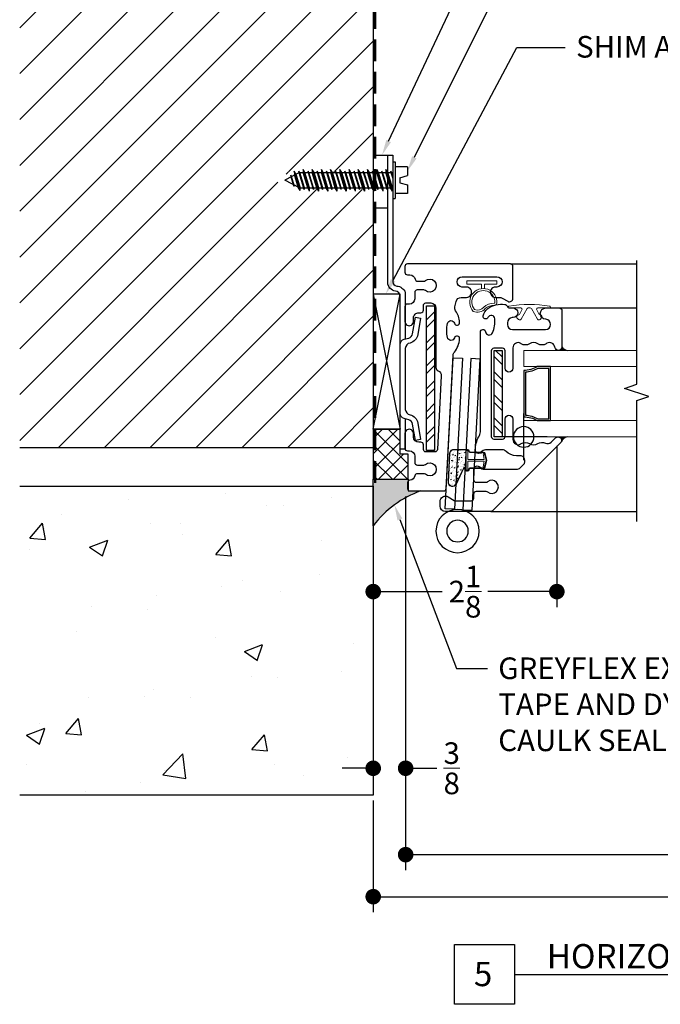
# Model space of a CAD drawing. Units: inches. Extents: x 0 to 4872, y 0 to 3579.
# Drawn here: x 4750 to 4757, y 3477 to 3488 of the extents above; entities that cross this region are included whole.
import ezdxf
from ezdxf import colors
from ezdxf.entities.mleader import LeaderData, LeaderLine
from ezdxf.math import Vec2, Vec3

# ---------------------------------------------------------------- set-up
doc = ezdxf.new("R2010")
doc.units = ezdxf.units.IN
doc.header["$MEASUREMENT"] = 0
doc.linetypes.add('DASHED2', pattern=[0.375, 0.25, -0.125])
for name, color, linetype in [('Alignment', 1, 'Continuous'), ('FC-CONNECTOR', 8, 'Continuous'), ('Frame', 1, 'Continuous'), ('Hardware', 51, 'Continuous'), ('HATCH-3', 8, 'Continuous'), ('Panning', 7, 'Continuous'), ('Sash', 3, 'Continuous'), ('Screw', 8, 'Continuous'), ('Sealant', 5, 'Continuous'), ('Shim', 41, 'Continuous'), ('Spacer', 9, 'Continuous'), ('Text', 4, 'Continuous')]:
    doc.layers.add(name, color=color, linetype=linetype)
for name, color, linetype, lineweight in [('BITUTHANE', 181, 'DASHED2', 50), ('DIMS', 6, 'Continuous', 15), ('Gasket-Weatherstripping', 5, 'Continuous', 9), ('Glass', 141, 'Continuous', 13), ('Masonry', 22, 'Continuous', 25)]:
    doc.layers.add(name, color=color, linetype=linetype, lineweight=lineweight)
doc.layers.add('INSERTION POINTS', color=9, linetype='Continuous', plot=False)
doc.styles.add('Arial', font='arial.ttf')
doc.dimstyles.get("Standard").update_dxf_attribs({"dimtxt": 0.25, "dimasz": 0.18, "dimexe": 0.18, "dimexo": 0.0625, "dimgap": 0.09, "dimtad": 0, "dimtih": 1, "dimtoh": 1, "dimdec": 4, "dimzin": 0, "dimdsep": 46, "dimlunit": 5, "dimtxsty": 'Arial', "dimblk": 'ARCHTICK', "dimcen": 0.09, "dimadec": 0, "dimazin": 0, "dimtfac": 1, "dimtdec": 4, "dimtofl": 0, "dimtmove": 0, "dimatfit": 3, "dimfxl": 1, "dimtolj": 1, "dimtzin": 0, "dimarcsym": 0})

# ---------------------------------------------------------------- blocks, each defined once
blk = doc.blocks.new('SECTION CALLOUT')
at = {"layer": 'Text'}
blk.add_line((1.383, 0.692), (7.689, 0.692), dxfattribs=at)
blk.add_lwpolyline([(0, 1.383), (1.383, 1.383), (1.383, 0), (0, 0)], close=True, dxfattribs=at)
at = {"layer": 'Text', "style": 'Arial'}
for tag, p in [('VIEWNAME', (2.133, 0.831)), ('#', (0.447, 0.42))]:
    blk.add_attdef(tag, p, '', height=0.562, dxfattribs=at)
blk = doc.blocks.new('_Dot')
at = {"color": 0, "linetype": 'ByBlock', "lineweight": -2}
blk.add_line((-0.5, 0), (-1, 0), dxfattribs=at)
at = {"color": 0, "linetype": 'ByBlock', "const_width": 0.5}
blk.add_lwpolyline([(-0.25, 0, 1), (0.25, 0, 1)], format="xyb", close=True, dxfattribs=at)
blk = doc.blocks.new('*D137')
at = {"layer": 'Defpoints', "color": 0, "transparency": 16777216}
for p in [(4754.202, 3482.498), (4753.827, 3481.815), (4753.827, 3479.291)]:
    blk.add_point(p, dxfattribs=at)
at = {"layer": 'DIMS', "color": 0, "lineweight": -2, "transparency": 16777216}
for p, q in [((4754.202, 3482.435), (4754.202, 3479.111)), ((4753.827, 3481.752), (4753.827, 3479.111)), ((4753.647, 3479.291), (4753.467, 3479.291)), ((4754.382, 3479.291), (4754.562, 3479.291))]:
    blk.add_line(p, q, dxfattribs=at)
at = {"layer": 'DIMS', "color": 0, "lineweight": -2, "transparency": 16777216, "xscale": 0.18, "yscale": 0.18, "zscale": 0.18}
blk.add_blockref('_Dot', (4753.827, 3479.291), dxfattribs=at)
at = {"layer": 'DIMS', "color": 0, "lineweight": -2, "transparency": 16777216, "xscale": 0.18, "yscale": 0.18, "zscale": 0.18, "rotation": 180}
blk.add_blockref('_Dot', (4754.202, 3479.291), dxfattribs=at)
at = {"layer": 'DIMS', "color": 0, "transparency": 16777216, "insert": (4754.735, 3479.291), "char_height": 0.25, "attachment_point": 5, "style": 'Arial'}
blk.add_mtext('\\A1;{\\H1x;\\S3/8;}', dxfattribs=at)
blk = doc.blocks.new('*D141')
at = {"layer": 'Defpoints', "color": 0, "transparency": 16777216}
for p in [(4754.202, 3482.498), (4766.051, 3482.498), (4766.051, 3478.292)]:
    blk.add_point(p, dxfattribs=at)
at = {"layer": 'DIMS', "color": 0, "lineweight": -2, "transparency": 16777216}
for p, q in [((4754.202, 3482.435), (4754.202, 3478.112)), ((4766.051, 3482.435), (4766.051, 3478.112)), ((4754.382, 3478.292), (4758.845, 3478.292)), ((4765.871, 3478.292), (4761.408, 3478.292))]:
    blk.add_line(p, q, dxfattribs=at)
at = {"layer": 'DIMS', "color": 0, "lineweight": -2, "transparency": 16777216, "xscale": 0.18, "yscale": 0.18, "zscale": 0.18, "rotation": 180}
blk.add_blockref('_Dot', (4754.202, 3478.292), dxfattribs=at)
at = {"layer": 'DIMS', "color": 0, "lineweight": -2, "transparency": 16777216, "xscale": 0.18, "yscale": 0.18, "zscale": 0.18}
blk.add_blockref('_Dot', (4766.051, 3478.292), dxfattribs=at)
at = {"layer": 'DIMS', "color": 0, "transparency": 16777216, "insert": (4760.126, 3478.292), "char_height": 0.25, "attachment_point": 5, "style": 'Arial'}
blk.add_mtext('\\A1;WINDOW SIZE', dxfattribs=at)
blk = doc.blocks.new('*D142')
at = {"layer": 'Defpoints', "color": 0, "transparency": 16777216}
for p in [(4753.827, 3478.981), (4766.426, 3478.981), (4766.426, 3477.806)]:
    blk.add_point(p, dxfattribs=at)
at = {"layer": 'DIMS', "color": 0, "lineweight": -2, "transparency": 16777216}
for p, q in [((4753.827, 3478.918), (4753.827, 3477.626)), ((4766.426, 3478.918), (4766.426, 3477.626)), ((4754.007, 3477.806), (4757.885, 3477.806)), ((4766.246, 3477.806), (4762.368, 3477.806))]:
    blk.add_line(p, q, dxfattribs=at)
at = {"layer": 'DIMS', "color": 0, "lineweight": -2, "transparency": 16777216, "xscale": 0.18, "yscale": 0.18, "zscale": 0.18, "rotation": 180}
blk.add_blockref('_Dot', (4753.827, 3477.806), dxfattribs=at)
at = {"layer": 'DIMS', "color": 0, "lineweight": -2, "transparency": 16777216, "xscale": 0.18, "yscale": 0.18, "zscale": 0.18}
blk.add_blockref('_Dot', (4766.426, 3477.806), dxfattribs=at)
at = {"layer": 'DIMS', "color": 0, "transparency": 16777216, "insert": (4760.126, 3477.806), "char_height": 0.25, "attachment_point": 5, "style": 'Arial'}
blk.add_mtext('\\A1;MASONRY OPENING SIZE', dxfattribs=at)
blk = doc.blocks.new('1-14-TAPCON-ANCHOR-HEX')
at = {"layer": 'Screw', "linetype": 'Continuous'}
for p, q in [((-0.155, 1.419), (-0.054, 1.419)), ((-0.155, 1.419), (-0.155, 1.278)), ((-0.03, 1.33), (-0.054, 1.419)), ((0.03, 1.33), (0.054, 1.419)), ((0.054, 1.419), (0.155, 1.419)), ((0.155, 1.419), (0.155, 1.278)), ((-0.212, 1.278), (0.212, 1.278)), ((-0.212, 1.25), (-0.212, 1.278)), ((-0.03, 1.33), (0.03, 1.33)), ((0.212, 1.25), (0.212, 1.278)), ((-0.212, 1.25), (0.212, 1.25)), ((0.125, 1.246), (-0.125, 1.17)), ((-0.088, 1.192), (-0.125, 1.17)), ((-0.125, 1.17), (-0.088, 1.171)), ((0.125, 1.14), (-0.125, 1.064)), ((-0.036, 1.25), (-0.105, 1.229)), ((-0.088, 1.238), (-0.105, 1.229)), ((-0.105, 1.229), (-0.088, 1.229)), ((0.105, 1.187), (-0.105, 1.122)), ((-0.088, 0.688), (-0.088, 1.25)), ((-0.051, 1.25), (-0.088, 1.238)), ((-0.088, 1.229), (-0.02, 1.25)), ((0.088, 1.245), (-0.088, 1.192)), ((0.088, 1.225), (-0.088, 1.171)), ((0.088, 1.187), (-0.088, 1.132)), ((-0.088, 1.122), (0.088, 1.177)), ((0.088, 1.139), (-0.088, 1.085)), ((0.088, 0.688), (0.088, 1.25)), ((0.125, 1.246), (0.088, 1.225)), ((0.125, 1.246), (0.088, 1.245)), ((0.105, 1.187), (0.088, 1.177)), ((0.105, 1.187), (0.088, 1.187)), ((0.125, 1.14), (0.088, 1.118)), ((0.125, 1.14), (0.088, 1.139)), ((-0.088, 1.085), (-0.125, 1.064)), ((-0.125, 1.064), (-0.088, 1.064)), ((0.125, 1.033), (-0.125, 0.957)), ((-0.088, 1.132), (-0.105, 1.122)), ((-0.105, 1.122), (-0.088, 1.122)), ((0.105, 1.08), (-0.105, 1.016)), ((-0.088, 1.025), (-0.105, 1.016)), ((0.088, 1.118), (-0.088, 1.065)), ((0.088, 1.08), (-0.088, 1.025)), ((-0.088, 1.016), (0.088, 1.07)), ((0.088, 1.032), (-0.088, 0.979)), ((0.105, 1.08), (0.088, 1.07)), ((0.105, 1.08), (0.088, 1.08)), ((0.125, 1.033), (0.088, 1.012)), ((0.125, 1.033), (0.088, 1.032)), ((-0.088, 0.979), (-0.125, 0.957)), ((-0.125, 0.957), (-0.088, 0.958)), ((0.125, 0.927), (-0.125, 0.851)), ((-0.105, 1.016), (-0.088, 1.016)), ((0.105, 0.974), (-0.105, 0.909)), ((-0.088, 0.919), (-0.105, 0.909)), ((0.088, 1.012), (-0.088, 0.958)), ((0.088, 0.974), (-0.088, 0.919)), ((-0.088, 0.909), (0.088, 0.964)), ((0.088, 0.926), (-0.088, 0.872)), ((0.105, 0.974), (0.088, 0.964)), ((0.105, 0.974), (0.088, 0.974)), ((0.125, 0.927), (0.088, 0.905)), ((0.125, 0.927), (0.088, 0.926)), ((-0.088, 0.872), (-0.125, 0.851)), ((-0.125, 0.851), (-0.088, 0.851)), ((0.125, 0.82), (-0.125, 0.744)), ((-0.105, 0.909), (-0.088, 0.909)), ((0.105, 0.867), (-0.105, 0.803)), ((-0.088, 0.812), (-0.105, 0.803)), ((-0.105, 0.803), (-0.088, 0.803)), ((0.088, 0.905), (-0.088, 0.851)), ((0.088, 0.867), (-0.088, 0.812)), ((-0.088, 0.803), (0.088, 0.857)), ((0.088, 0.819), (-0.088, 0.766)), ((0.088, 0.798), (-0.088, 0.745)), ((0.105, 0.867), (0.088, 0.857)), ((0.105, 0.867), (0.088, 0.867)), ((0.125, 0.82), (0.088, 0.798)), ((0.125, 0.82), (0.088, 0.819)), ((-0.088, 0.766), (-0.125, 0.744)), ((-0.125, 0.744), (-0.088, 0.745)), ((0.125, 0.714), (-0.125, 0.638)), ((0.105, 0.761), (-0.105, 0.696)), ((-0.088, 0.706), (-0.105, 0.696)), ((-0.105, 0.696), (-0.088, 0.696)), ((0.088, 0.76), (-0.088, 0.706)), ((-0.088, 0.696), (0.088, 0.751)), ((0.088, 0.713), (-0.088, 0.659)), ((0.088, 0.692), (-0.088, 0.638)), ((-0.088, 0.172), (-0.088, 0.688)), ((0.105, 0.761), (0.088, 0.751)), ((0.105, 0.761), (0.088, 0.76)), ((0.125, 0.714), (0.088, 0.692)), ((0.125, 0.714), (0.088, 0.713)), ((0.088, 0.172), (0.088, 0.688)), ((-0.088, 0.659), (-0.125, 0.638)), ((-0.125, 0.638), (-0.088, 0.638)), ((0.125, 0.607), (-0.125, 0.531)), ((0.105, 0.654), (-0.105, 0.589)), ((-0.088, 0.599), (-0.105, 0.589)), ((-0.105, 0.589), (-0.088, 0.59)), ((0.088, 0.654), (-0.088, 0.599)), ((-0.088, 0.59), (0.088, 0.644)), ((0.088, 0.606), (-0.088, 0.553)), ((0.088, 0.585), (-0.088, 0.532)), ((0.105, 0.654), (0.088, 0.644)), ((0.105, 0.654), (0.088, 0.654)), ((0.125, 0.607), (0.088, 0.585)), ((0.125, 0.607), (0.088, 0.606)), ((-0.088, 0.553), (-0.125, 0.531)), ((-0.125, 0.531), (-0.088, 0.532)), ((0.125, 0.501), (-0.125, 0.425)), ((0.105, 0.548), (-0.105, 0.483)), ((-0.088, 0.493), (-0.105, 0.483)), ((-0.105, 0.483), (-0.088, 0.483)), ((0.088, 0.547), (-0.088, 0.493)), ((-0.088, 0.483), (0.088, 0.538)), ((0.088, 0.5), (-0.088, 0.446)), ((0.088, 0.479), (-0.088, 0.425)), ((0.105, 0.548), (0.088, 0.538)), ((0.105, 0.548), (0.088, 0.547)), ((0.125, 0.501), (0.088, 0.479)), ((0.125, 0.501), (0.088, 0.5)), ((-0.088, 0.446), (-0.125, 0.425)), ((-0.125, 0.425), (-0.088, 0.425)), ((0.125, 0.394), (-0.125, 0.318)), ((0.105, 0.441), (-0.105, 0.376)), ((-0.088, 0.386), (-0.105, 0.376)), ((-0.105, 0.376), (-0.088, 0.377)), ((0.088, 0.441), (-0.088, 0.386)), ((-0.088, 0.377), (0.088, 0.431)), ((0.088, 0.393), (-0.088, 0.34)), ((0.088, 0.372), (-0.088, 0.319)), ((0.105, 0.441), (0.088, 0.431)), ((0.105, 0.441), (0.088, 0.441)), ((0.125, 0.394), (0.088, 0.372)), ((0.125, 0.394), (0.088, 0.393)), ((-0.088, 0.34), (-0.125, 0.318)), ((-0.125, 0.318), (-0.088, 0.319)), ((0.125, 0.288), (-0.125, 0.212)), ((-0.088, 0.233), (-0.125, 0.212)), ((0.105, 0.335), (-0.105, 0.27)), ((-0.088, 0.28), (-0.105, 0.27)), ((-0.105, 0.27), (-0.088, 0.27)), ((0.105, 0.228), (-0.105, 0.163)), ((0.088, 0.334), (-0.088, 0.28)), ((-0.088, 0.27), (0.088, 0.325)), ((0.088, 0.287), (-0.088, 0.233)), ((0.088, 0.266), (-0.088, 0.212)), ((0.088, 0.228), (-0.088, 0.173)), ((0.105, 0.335), (0.088, 0.325)), ((0.105, 0.335), (0.088, 0.334)), ((0.125, 0.288), (0.088, 0.266)), ((0.125, 0.288), (0.088, 0.287)), ((0.105, 0.228), (0.088, 0.218)), ((0.105, 0.228), (0.088, 0.228)), ((-0.125, 0.212), (-0.088, 0.212)), ((0.117, 0.179), (-0.105, 0.111)), ((-0.088, 0.173), (-0.105, 0.163)), ((-0.105, 0.163), (-0.088, 0.164)), ((-0.068, 0.133), (-0.105, 0.111)), ((-0.088, 0.164), (0.088, 0.218)), ((-0.088, 0.172), (0, 0)), ((0.08, 0.178), (-0.068, 0.133)), ((0.08, 0.157), (-0.068, 0.112)), ((0.088, 0.172), (0, 0)), ((0.117, 0.179), (0.08, 0.157)), ((0.117, 0.179), (0.08, 0.178)), ((-0.105, 0.111), (-0.068, 0.112)), ((-0.041, 0.079), (-0.058, 0.069)), ((-0.058, 0.069), (-0.041, 0.07)), ((0.073, 0.11), (-0.057, 0.069)), ((0.056, 0.109), (-0.041, 0.079)), ((-0.041, 0.07), (0.056, 0.1)), ((0.073, 0.11), (0.056, 0.1)), ((0.073, 0.11), (0.056, 0.109))]:
    blk.add_line(p, q, dxfattribs=at)
blk = doc.blocks.new('*D146')
at = {"layer": 'Defpoints', "color": 0, "transparency": 16777216}
for p in [(4755.951, 3483.083), (4753.827, 3482.093), (4753.827, 3481.334)]:
    blk.add_point(p, dxfattribs=at)
at = {"layer": 'DIMS', "color": 0, "lineweight": -2, "transparency": 16777216}
for p, q in [((4755.951, 3483.02), (4755.951, 3481.154)), ((4753.827, 3482.031), (4753.827, 3481.154)), ((4754.007, 3481.334), (4754.625, 3481.334)), ((4755.771, 3481.334), (4755.154, 3481.334))]:
    blk.add_line(p, q, dxfattribs=at)
at = {"layer": 'DIMS', "color": 0, "lineweight": -2, "transparency": 16777216, "xscale": 0.18, "yscale": 0.18, "zscale": 0.18, "rotation": 180}
blk.add_blockref('_Dot', (4753.827, 3481.334), dxfattribs=at)
at = {"layer": 'DIMS', "color": 0, "lineweight": -2, "transparency": 16777216, "xscale": 0.18, "yscale": 0.18, "zscale": 0.18}
blk.add_blockref('_Dot', (4755.951, 3481.334), dxfattribs=at)
at = {"layer": 'DIMS', "color": 0, "transparency": 16777216, "insert": (4754.889, 3481.334), "char_height": 0.25, "attachment_point": 5, "style": 'Arial'}
blk.add_mtext('\\A1;2{\\H1x;\\S1/8;}', dxfattribs=at)
blk = doc.blocks.new('PA01B001')
blk.add_lwpolyline([(-0.095, 0.134), (-0.025, 0.255, -0.268092), (-0.012, 0.263), (0.012, 0.263, -0.268092), (0.025, 0.255), (0.095, 0.134, 0.493312), (0.126, 0.13), (0.143, 0.147, 0.677422), (0.128, 0.181, -0.274925), (0.115, 0.189), (0.086, 0.24, -0.577173), (0.099, 0.263), (0.234, 0.263, 0.910394), (0.236, 0.282, 0.094016), (-0.236, 0.282, 0.910394), (-0.234, 0.263), (-0.099, 0.263, -0.577173), (-0.086, 0.24), (-0.115, 0.189, -0.274925), (-0.128, 0.181, 0.677422), (-0.143, 0.147), (-0.126, 0.13, 0.493312)], format="xyb", close=True)
blk = doc.blocks.new('Q-BULB-GASKET')
at = {"linetype": 'Continuous'}
for p, q in [((0, 0.035), (0.17, 0.035)), ((0, 0.035), (0, 0)), ((0, 0), (0.348, 0)), ((0.17, 0.088), (0.17, 0.035)), ((0.205, 0.087), (0.205, 0.035)), ((0.348, 0.035), (0.205, 0.035)), ((0.348, 0.035), (0.348, 0))]:
    blk.add_line(p, q, dxfattribs=at)
for points in [[(0.315, 0.282, -0.206484), (0.213, 0.32, 0.32953), (0.074, 0.351, 1.542541), (0.346, 0.259, 0.289053)], [(0.314, 0.257, -0.204838), (0.195, 0.303, 0.317902), (0.089, 0.33, 1.485145), (0.322, 0.252, 0.204327)]]:
    blk.add_lwpolyline(points, format="xyb", close=True)
blk = doc.blocks.new('HINGE')
at = {"layer": 'Hardware'}
for points in [[(-0.156, -1.999), (-0.049, -1.999), (-0.049, -0.249), (-0.156, -0.249)], [(0.156, -1.999), (0.049, -1.999), (0.049, -0.249), (0.156, -0.249)]]:
    blk.add_lwpolyline(points, close=True, dxfattribs=at)
for radius in [0.25, 0.125]:
    blk.add_circle((0, 0), radius, dxfattribs=at)
blk = doc.blocks.new('Q-Lon Sash Gasket')
at = {"layer": 'Gasket-Weatherstripping', "linetype": 'Continuous'}
h = blk.add_hatch(dxfattribs=at)
h.set_pattern_fill('AR-CONC', color=3, scale=0.01, angle=90, style=0)
h.set_pattern_definition([(220, (4798.97267, 2758.40369), (0.006275213, -0.07172602), [0.0075, -0.0825]), (275, (4798.97267, 2758.40369), (-0.075219213, 0.013875133), [0.006, -0.066]), (169.5486, (4798.973194, 2758.39771), (-0.068943954, -0.05785094), [0.00637402, -0.07011421]), (223.8158, (4798.95267, 2758.40369), (0.0165519, -0.106724105), [0.01125, -0.12375]), (173.3644, (4798.95405, 2758.39479), (-0.09741179, -0.09346627), [0.00956103, -0.1051713]), (278.8158, (4798.95267, 2758.40369), (-0.09741186, -0.0934662), [0.009, -0.099]), (249, (4798.95767, 2758.39369), (0.04026189, -0.059690705), [0.0075, -0.0825]), (304, (4798.95767, 2758.39369), (-0.072515005, -0.02433153), [0.006, -0.066]), (198.5486, (4798.961026, 2758.38871), (-0.03225305, -0.08402226), [0.00637402, -0.07011421]), (232.5, (4798.97267, 2758.403687), (-0.033289385, -0.0012159855), [0, -0.0652, 0, -0.067, 0, -0.06625]), (262.5, (4798.97267, 2758.403687), (-0.039441171, -0.026306954), [0, -0.0382, 0, -0.0637, 0, -0.02525]), (302.5, (4798.97267, 2758.425987), (0.002255487, -0.053382244), [0, -0.025, 0, -0.078, 0, -0.1035]), (312.5, (4798.97267, 2758.435987), (-0.010010498, -0.058318617), [0, -0.0325, 0, -0.0518, 0, -0.0735])])
h.paths.add_polyline_path([(4754.48, 2687.504, -0.372279), (4754.436, 2687.543), (4754.42, 2687.875, -0.839029), (4754.505, 2687.896), (4754.595, 2687.708, 0.596554), (4754.613, 2687.718), (4754.613, 2687.728, -0.414214), (4754.626, 2687.741), (4754.637, 2687.741, -0.057226), (4754.64, 2687.741), (4754.64, 2687.736), (4754.624, 2687.736), (4754.624, 2687.511), (4754.64, 2687.511), (4754.64, 2687.504, -0.060029), (4754.637, 2687.504)])
for p, q in [((4754.43, 2687.536), (4754.414, 2687.874)), ((4754.436, 2687.543), (4754.42, 2687.875)), ((4754.505, 2687.896), (4754.595, 2687.708)), ((4754.511, 2687.898), (4754.598, 2687.714)), ((4754.606, 2687.718), (4754.606, 2687.728)), ((4754.613, 2687.718), (4754.613, 2687.728)), ((4754.624, 2687.736), (4754.644, 2687.736)), ((4754.624, 2687.511), (4754.624, 2687.736)), ((4754.637, 2687.748), (4754.626, 2687.748)), ((4754.637, 2687.741), (4754.626, 2687.741)), ((4754.644, 2687.634), (4754.644, 2687.736)), ((4754.676, 2687.718), (4754.825, 2687.718)), ((4754.676, 2687.711), (4754.825, 2687.711)), ((4754.833, 2687.705), (4754.821, 2687.701)), ((4754.831, 2687.634), (4754.821, 2687.701)), ((4754.833, 2687.705), (4754.853, 2687.624)), ((4754.857, 2687.624), (4754.838, 2687.702)), ((4754.864, 2687.624), (4754.845, 2687.703)), ((4754.644, 2687.634), (4754.831, 2687.634)), ((4754.644, 2687.511), (4754.644, 2687.614)), ((4754.644, 2687.614), (4754.831, 2687.614)), ((4754.831, 2687.614), (4754.821, 2687.546)), ((4754.833, 2687.543), (4754.853, 2687.624)), ((4754.857, 2687.624), (4754.838, 2687.545)), ((4754.864, 2687.624), (4754.844, 2687.544)), ((4754.48, 2687.504), (4754.637, 2687.504)), ((4754.48, 2687.497), (4754.637, 2687.497)), ((4754.624, 2687.511), (4754.644, 2687.511)), ((4754.676, 2687.535), (4754.735, 2687.535)), ((4754.676, 2687.528), (4754.735, 2687.528)), ((4754.745, 2687.542), (4754.733, 2687.535)), ((4754.747, 2687.535), (4754.735, 2687.528)), ((4754.745, 2687.542), (4754.8, 2687.542)), ((4754.747, 2687.535), (4754.825, 2687.535)), ((4754.747, 2687.535), (4754.747, 2687.528)), ((4754.747, 2687.528), (4754.825, 2687.528)), ((4754.8, 2687.542), (4754.8, 2687.535)), ((4754.833, 2687.543), (4754.821, 2687.546))]:
    blk.add_line(p, q, dxfattribs=at)
for centre, radius, start, end in [((4754.464, 2687.878), 0.0506, 23.6821, 183.6726), ((4754.464, 2687.878), 0.0449, 23.6821, 183.6726), ((4754.601, 2687.718), 0.012, 236.7266, 0), ((4754.601, 2687.718), 0.005, 236.7266, 0), ((4754.626, 2687.728), 0.02, 90, 180), ((4754.626, 2687.728), 0.013, 90, 180), ((4754.637, 2687.728), 0.02, 15.2509, 90), ((4754.637, 2687.728), 0.013, 15.2509, 90), ((4754.676, 2687.738), 0.027, 195.2509, 270), ((4754.676, 2687.738), 0.02, 195.2509, 270), ((4754.825, 2687.698), 0.02, 13.9601, 90), ((4754.825, 2687.698), 0.013, 13.9601, 90), ((4754.481, 2687.549), 0.052, 194.0557, 270.2041), ((4754.481, 2687.549), 0.0453, 187.8762, 270.4469), ((4754.637, 2687.517), 0.013, 270, 347.3569), ((4754.637, 2687.517), 0.02, 270, 347.3569), ((4754.676, 2687.508), 0.027, 90, 167.3569), ((4754.676, 2687.508), 0.02, 90, 167.3569), ((4754.825, 2687.548), 0.013, 270, 346.0399), ((4754.825, 2687.548), 0.02, 270, 346.0399)]:
    blk.add_arc(centre, radius, start, end, dxfattribs=at)
blk = doc.blocks.new('Insertion Point')
at = {"layer": 'INSERTION POINTS'}
for p, q in [((0, -0.27), (0, 0.27)), ((-0.27, 0), (0.27, 0))]:
    blk.add_line(p, q, dxfattribs=at)
blk.add_circle((0, 0), 0.119, dxfattribs=at)
blk = doc.blocks.new('*U159')
at = {"layer": 'Glass'}
for points in [[(-0.812, 1.307), (-0.812, 0), (-1, 0), (-1, 1.307)], [(0, 1.307), (0, 0), (-0.187, 0), (-0.187, 1.307)]]:
    blk.add_lwpolyline(points, dxfattribs=at)
at = {"layer": 'Spacer'}
for points in [[(-0.768, 0, 0.143896), (-0.812, 0.157), (-0.812, 0.311), (-0.187, 0.311), (-0.187, 0.157, 0.143894), (-0.232, 0)], [(-0.748, 0.02, 0.122516), (-0.792, 0.163), (-0.792, 0.291), (-0.208, 0.291), (-0.208, 0.163, 0.122515), (-0.252, 0.02)]]:
    blk.add_lwpolyline(points, format="xyb", close=True, dxfattribs=at)

msp = doc.modelspace()

# ---------------------------------------------------------------- hatches: boundary and pattern name
at = {"layer": 'FC-CONNECTOR'}
h = msp.add_hatch(dxfattribs=at)
h.set_pattern_fill('ANSI32', color=256, scale=0.5, angle=-90, style=0)
h.set_pattern_definition([(225, (5313.69325, 2635.96344), (-0.13258252, 0.13258252), []), (225, (5313.69325, 2635.87505), (-0.13258252, 0.13258252), [])])
h.paths.add_polyline_path([(4754.53669, 3482.96499), (4754.44383, 3482.96499), (4754.44383, 3484.63861), (4754.53669, 3484.63861)])
h = msp.add_hatch(dxfattribs=at)
h.set_pattern_fill('ANSI32', color=256, scale=0.5, angle=-90, style=0)
h.set_pattern_definition([(315, (4440.48493, 2933.11577), (0.13258252, 0.13258252), []), (315, (4440.48493, 2933.02738), (0.13258252, 0.13258252), [])])
h.paths.add_polyline_path([(4755.31713, 3484.12296), (4755.31713, 3483.12289), (4755.22428, 3483.12289), (4755.22428, 3484.12296)])
at = {"layer": 'HATCH-3'}
h = msp.add_hatch(dxfattribs=at)
h.set_pattern_fill('ANSI31', color=256, scale=3, style=0)
h.set_pattern_definition([(45, (0, -45.8365), (-0.265165043, 0.265165043), [])])
h.paths.add_polyline_path([(4753.82714, 3486.00288), (4753.81739, 3486.00288), (4753.81819, 3485.96588), (4753.79649, 3486.00288), (4753.75849, 3486.00288), (4753.75885, 3485.98588), (4753.74888, 3486.00288), (4753.71088, 3486.00288), (4753.71168, 3485.96588), (4753.68998, 3486.00288), (4753.65198, 3486.00288), (4753.65235, 3485.98588), (4753.64237, 3486.00288), (4753.60437, 3486.00288), (4753.60517, 3485.96588), (4753.58347, 3486.00288), (4753.54547, 3486.00288), (4753.54584, 3485.98588), (4753.53587, 3486.00288), (4753.49787, 3486.00288), (4753.49866, 3485.96588), (4753.47696, 3486.00288), (4753.43896, 3486.00288), (4753.43933, 3485.98588), (4753.42936, 3486.00288), (4753.39136, 3486.00288), (4753.39216, 3485.96588), (4753.37045, 3486.00288), (4753.33245, 3486.00288), (4753.33282, 3485.98588), (4753.32285, 3486.00288), (4753.28485, 3486.00288), (4753.28565, 3485.96588), (4753.26394, 3486.00288), (4753.22594, 3486.00288), (4753.22631, 3485.98588), (4753.21634, 3486.00288), (4753.17834, 3486.00288), (4753.17914, 3485.96588), (4753.15744, 3486.00288), (4753.11944, 3486.00288), (4753.1198, 3485.98588), (4753.10983, 3486.00288), (4753.07183, 3486.00288), (4753.07263, 3485.96588), (4753.05093, 3486.00288), (4753.01293, 3486.00288), (4753.01329, 3485.98588), (4753.00332, 3486.00288), (4752.96532, 3486.00288), (4752.96612, 3485.96588), (4752.94442, 3486.00288), (4752.90642, 3486.00288), (4752.90678, 3485.98588), (4752.89681, 3486.00288), (4752.85666, 3486.00288), (4752.8573, 3485.97349), (4752.8356, 3486.01049), (4752.78763, 3486.03503), (4752.788, 3486.01803), (4752.77391, 3486.04205), (4752.67846, 3486.09088), (4752.74824, 3486.12658), (4752.74781, 3486.14844), (4752.75774, 3486.13144), (4752.79329, 3486.14963), (4752.79049, 3486.15883), (4752.78976, 3486.19588), (4752.81138, 3486.15888), (4752.84234, 3486.17472), (4752.84192, 3486.19588), (4752.85185, 3486.17888), (4752.89083, 3486.17888), (4752.8901, 3486.21588), (4752.91172, 3486.17888), (4752.94876, 3486.17888), (4752.94843, 3486.19588), (4752.95836, 3486.17888), (4752.99734, 3486.17888), (4752.99661, 3486.21588), (4753.01823, 3486.17888), (4753.05527, 3486.17888), (4753.05494, 3486.19588), (4753.06487, 3486.17888), (4753.10385, 3486.17888), (4753.10312, 3486.21588), (4753.12474, 3486.17888), (4753.16178, 3486.17888), (4753.16145, 3486.19588), (4753.17138, 3486.17888), (4753.21036, 3486.17888), (4753.20963, 3486.21588), (4753.23125, 3486.17888), (4753.26829, 3486.17888), (4753.26796, 3486.19588), (4753.27789, 3486.17888), (4753.31687, 3486.17888), (4753.31614, 3486.21588), (4753.33776, 3486.17888), (4753.3748, 3486.17888), (4753.37446, 3486.19588), (4753.3844, 3486.17888), (4753.42338, 3486.17888), (4753.42265, 3486.21588), (4753.44427, 3486.17888), (4753.48131, 3486.17888), (4753.48097, 3486.19588), (4753.49091, 3486.17888), (4753.52989, 3486.17888), (4753.52915, 3486.21588), (4753.55077, 3486.17888), (4753.58782, 3486.17888), (4753.58748, 3486.19588), (4753.59741, 3486.17888), (4753.63639, 3486.17888), (4753.63566, 3486.21588), (4753.65728, 3486.17888), (4753.69433, 3486.17888), (4753.69399, 3486.19588), (4753.70392, 3486.17888), (4753.7429, 3486.17888), (4753.74217, 3486.21588), (4753.76379, 3486.17888), (4753.80084, 3486.17888), (4753.8005, 3486.19588), (4753.81043, 3486.17888), (4753.82714, 3486.17888), (4753.82714, 3486.37814), (4753.82714, 3489.41835), (4749.73789, 3489.41835), (4749.73789, 3482.99776), (4753.82714, 3482.99776)])
at = {"layer": 'HATCH-3', "transparency": 33554687}
h = msp.add_hatch(dxfattribs=at)
h.set_pattern_fill('AR-CONC', color=256, scale=0.3)
h.set_pattern_definition([(50, (4580.7459, 3296.9305), (2.15178, -0.188256), [0.225, -2.475]), (355, (4580.7459, 3296.9305), (-0.416254, 2.256576), [0.18, -1.98]), (100.4514, (4580.9252, 3296.9148), (1.735527, 2.06832), [0.19122, -2.103426]), (46.1842, (4580.7459, 3297.5305), (3.201724, -0.496558), [0.3375, -3.7125]), (96.6356, (4581.0127, 3297.489), (2.803986, 2.922356), [0.28683, -3.15514]), (351.1842, (4580.746, 3297.5305), (2.803986, 2.922356), [0.27, -2.97]), (21, (4581.0459, 3297.3805), (1.790721, -1.207857), [0.225, -2.475]), (326, (4581.0459, 3297.3805), (0.729946, 2.17545), [0.18, -1.98]), (71.4514, (4581.195, 3297.2798), (2.520667, 0.967593), [0.19122, -2.103426]), (37.5, (4580.74585, 3296.9305), (0.0364796, 0.9986816), [0, -1.956, 0, -2.01, 0, -1.9875]), (7.5, (4580.7459, 3296.9305), (0.7892086, 1.183235), [0, -1.146, 0, -1.911, 0, -0.7575]), (327.5, (4580.07685, 3296.9305), (1.6014673, -0.0676646), [0, -0.75, 0, -2.34, 0, -3.105]), (317.5, (4579.7769, 3296.9305), (1.7495585, 0.300315), [0, -0.975, 0, -1.554, 0, -2.205])])
h.paths.add_polyline_path([(4753.82714, 3481.78075), (4753.82714, 3482.55338), (4749.73789, 3482.55338), (4749.73789, 3478.98085), (4753.82714, 3478.98085)])
at = {"layer": 'Sealant'}
h = msp.add_hatch(color=256, dxfattribs=at)
edge = h.paths.add_edge_path()
edge.add_line((4756.0094, 3484.16431), (4756.0094, 3484.16293))
edge.add_arc((4755.9694, 3484.16293), 0.04, -90, 0, ccw=False)
edge.add_line((4755.9694, 3484.12293), (4756.06992, 3484.12293))
edge.add_arc((4756.09098, 3484.21868), 0.09805, -146.317879, -102.40793, ccw=False)
edge = h.paths.add_edge_path()
edge.add_arc((4755.9694, 3484.16293), 0.04, -91.477628, -90)
edge.add_line((4755.9694, 3484.12293), (4755.96822, 3484.12293))
edge.add_arc((4755.96469, 3484.16293), 0.04015, -84.970892, -84.755925)
h = msp.add_hatch(dxfattribs=at)
h.set_pattern_fill('ANSI37', color=256)
h.set_pattern_definition([(45, (0, -45.83651), (-0.0883883476, 0.0883883476), []), (135, (0, -45.83651), (-0.0883883476, -0.0883883476), [])])
h.paths.add_polyline_path([(4753.82714, 3483.21176), (4753.82714, 3482.63391), (4754.22957, 3482.63391), (4754.22957, 3482.92283), (4754.13817, 3482.92283), (4754.13817, 3483.21176)])
msp.add_hatch(color=256, dxfattribs=at).paths.add_polyline_path([(4755.96822, 3483.12293, -0.49094469), (4756.00252, 3483.06944, -0.23111091), (4756.06992, 3483.12293)])
h = msp.add_hatch(color=256, dxfattribs=at)
h.dxf.hatch_style = 1
edge = h.paths.add_edge_path()
edge.add_line((4753.82714, 3482.09347), (4753.82714, 3482.63391))
edge.add_line((4753.82714, 3482.63391), (4754.22957, 3482.63391))
edge.add_line((4754.22957, 3482.63391), (4754.22957, 3482.49776))
edge.add_line((4754.22957, 3482.49776), (4754.3779, 3482.49776))
edge.add_arc((4754.75436, 3481.40762), 1.15332, 109.051429, 143.510565)

# ---------------------------------------------------------------- linework, layer by layer
at = {"layer": 'Alignment'}
for p, q in [((4755.41316, 3485.12276), (4756.87437, 3485.12276)), ((4755.9794, 3484.61379), (4756.87437, 3484.61379)), ((4755.18599, 3482.25994), (4756.87437, 3482.25994))]:
    msp.add_line(p, q, dxfattribs=at)
msp.add_lwpolyline([(4756.87437, 3482.14601), (4756.87437, 3483.54401), (4757.01499, 3483.59088), (4756.73374, 3483.68463), (4756.87437, 3483.73151), (4756.87437, 3485.16471)], dxfattribs=at)
at = {"layer": 'BITUTHANE'}
msp.add_lwpolyline([(4753.84963, 3482.59327), (4753.84963, 3489.47638), (4752.76916, 3489.47638)], dxfattribs=at)
at = {"layer": 'FC-CONNECTOR'}
msp.add_lwpolyline([(4754.19817, 3483.33169), (4754.19817, 3482.98169), (4754.13817, 3482.98169), (4754.13817, 3484.74754, 0.37909181), (4754.08294, 3484.80991, -0.36936798), (4753.99437, 3484.90657), (4753.99437, 3486.38122), (4754.05346, 3486.38122), (4754.05346, 3484.91698, 0.38887873), (4754.09847, 3484.86786, -0.28383135), (4754.19817, 3484.79357), (4754.19817, 3484.25606)], format="xyb", dxfattribs=at)
for points in [[(4754.53669, 3482.96499), (4754.44383, 3482.96499), (4754.44383, 3484.63861), (4754.53669, 3484.63861)], [(4755.22428, 3483.12289), (4755.22428, 3484.12296), (4755.31713, 3484.12296), (4755.31713, 3483.12289)]]:
    msp.add_lwpolyline(points, close=True, dxfattribs=at)
msp.add_lwpolyline([(4754.37551, 3483.09211), (4754.31642, 3483.08169), (4754.28288, 3483.27193, 0.29147342), (4754.23787, 3483.32105), (4754.18412, 3483.33545, -0.33945426), (4754.13817, 3483.39534), (4754.13817, 3484.19241, -0.33945426), (4754.18412, 3484.2523), (4754.23787, 3484.2667, 0.29147342), (4754.28288, 3484.31582), (4754.31642, 3484.50606), (4754.37551, 3484.49564), (4754.34197, 3484.3054, -0.29147342), (4754.2534, 3484.20874, 0.3739925), (4754.19817, 3484.14637), (4754.19817, 3483.44138, 0.37909181), (4754.2534, 3483.37901, -0.29147342), (4754.34197, 3483.28235), (4754.37551, 3483.09211)], format="xyb", close=True, dxfattribs=at)
at = {"layer": 'Frame'}
msp.add_lwpolyline([(4754.19316, 3484.45877, 1.00000368), (4754.29316, 3484.45877), (4754.29316, 3484.49877, -0.41424148), (4754.35317, 3484.55877), (4754.37816, 3484.55877, 0.41424148), (4754.40816, 3484.58877), (4754.40816, 3484.64208, -0.39907168), (4754.4366, 3484.67204), (4754.49155, 3484.67204, -0.41059286), (4754.55185, 3484.61204), (4754.55185, 3483.92424, 0.30604578), (4754.57691, 3483.88713, -0.32034765), (4754.61442, 3483.82835), (4754.57002, 3482.97693, -0.40035953), (4754.54006, 3482.94849), (4754.43699, 3482.94849, -0.39884076), (4754.40855, 3482.97845), (4754.40855, 3483.03176, 0.41367694), (4754.37855, 3483.06176), (4754.35355, 3483.06176, -0.41400063), (4754.29355, 3483.12176), (4754.29355, 3483.16176, 1.00068982), (4754.19355, 3483.16176), (4754.19355, 3482.99176, 0.41421356), (4754.22355, 3482.96176), (4754.24755, 3482.96176, -0.41421356), (4754.30755, 3482.90176), (4754.30755, 3482.82776, 0.41421356), (4754.33755, 3482.79776), (4754.41117, 3482.79776, 0.18082655), (4754.43085, 3482.80512, -2.19426693), (4754.43085, 3482.69041, 0.18082655), (4754.41117, 3482.69776), (4754.33755, 3482.69776, 0.36638025), (4754.30797, 3482.67272, -0.35143896), (4754.25197, 3482.62272, 0.39879013), (4754.22355, 3482.59276), (4754.22355, 3482.52776, 0.41421356), (4754.25355, 3482.49776), (4754.64135, 3482.49776, 0.39892265), (4754.67131, 3482.52619), (4754.75234, 3484.06861, -0.15853103), (4754.76566, 3484.10325, 0.15605829), (4754.82594, 3484.25788, 0.90402323), (4754.76721, 3484.26857, -0.77660435), (4754.68586, 3484.27106, -0.05496605), (4754.67685, 3484.35276, -0.05496518), (4754.68586, 3484.43447, -0.77660458), (4754.76721, 3484.43695, 0.90402323), (4754.82594, 3484.44765, 0.13255575), (4754.78054, 3484.58209, -0.20684144), (4754.77195, 3484.62892), (4754.78586, 3484.68924, -0.3493058), (4754.84432, 3484.73576), (4754.90455, 3484.73576, 1.0000045), (4754.90455, 3484.85576), (4754.8537, 3484.85577, -0.9791822), (4754.85616, 3484.97576), (4755.25816, 3484.97577, -0.99999649), (4755.25816, 3484.85576), (4755.24242, 3484.85576, 1.0021175), (4755.24216, 3484.73576), (4755.28907, 3484.73576, -0.13151706), (4755.31904, 3484.72774), (4755.38316, 3484.69076, 0.57138567), (4755.44316, 3484.72576), (4755.44316, 3485.09276, 0.41421356), (4755.41316, 3485.12276), (4754.22316, 3485.12276, 0.41421356), (4754.19316, 3485.09276), (4754.19316, 3485.02776, 0.41421356), (4754.22316, 3484.99776), (4754.25147, 3484.99776, -0.36597738), (4754.31063, 3484.94776, 0.36597738), (4754.34021, 3484.92276), (4754.41078, 3484.92276, 0.18082655), (4754.43046, 3484.93012, -2.19426693), (4754.43046, 3484.81541, 0.18082655), (4754.41078, 3484.82276), (4754.33716, 3484.82276, 0.41421356), (4754.30716, 3484.79276), (4754.30716, 3484.71877, -0.41421356), (4754.24716, 3484.65877), (4754.22316, 3484.65877, 0.41421356), (4754.19316, 3484.62877), (4754.19316, 3484.45877)], format="xyb", dxfattribs=at)
at = {"layer": 'Masonry'}
for points in [[(4749.73789, 3489.41835), (4753.82714, 3489.41835), (4753.82714, 3482.99776), (4749.73789, 3482.99776)], [(4749.73789, 3482.55338), (4753.82714, 3482.55338), (4753.82714, 3481.78075), (4753.82714, 3478.98085), (4749.73789, 3478.98085)]]:
    msp.add_lwpolyline(points, dxfattribs=at)
at = {"layer": 'Panning'}
msp.add_lwpolyline([(4753.82714, 3486.37814), (4753.82714, 3485.77341), (4753.99437, 3485.77341), (4753.99437, 3486.37814)], close=True, dxfattribs=at)
at = {"layer": 'Sash', "linetype": 'Continuous'}
msp.add_lwpolyline([(4755.8234, 3484.48366, -0.99227506), (4755.8244, 3484.61366), (4755.9794, 3484.61379, -0.4142137), (4756.0094, 3484.58379), (4756.0094, 3484.16293, -0.9517705), (4755.92959, 3484.15898, 0.51643063), (4755.83577, 3484.20552, 0.02540849), (4755.8284, 3484.20093, -0.31099958), (4755.7314, 3484.20093, 0.31100004), (4755.6354, 3484.20093, -0.3109998), (4755.5384, 3484.20093, 0.01904992), (4755.53301, 3484.20441, 0.58129247), (4755.4424, 3484.1528), (4755.4424, 3483.91793, -0.99999995), (4755.3524, 3483.91793), (4755.3524, 3484.11793, 0.41421356), (4755.3224, 3484.14793), (4755.2224, 3484.14793, 0.41421356), (4755.1924, 3484.11793), (4755.1924, 3483.12793, 0.41421356), (4755.2224, 3483.09793), (4755.3224, 3483.09793, 0.41421356), (4755.3524, 3483.12793), (4755.3524, 3483.32793, -0.99999995), (4755.4424, 3483.32793), (4755.4424, 3483.09305, 0.58129991), (4755.53301, 3483.04145, 0.0190068), (4755.5384, 3483.04493, -0.31099709), (4755.6354, 3483.04493, 0.31099608), (4755.7314, 3483.04493, -0.27301245), (4755.81806, 3483.05116, 0.32004858), (4755.88686, 3483.06214), (4755.9364, 3483.11093, -1.00000227), (4755.9934, 3483.05493), (4755.2072, 3482.26873, -0.19891237), (4755.18599, 3482.25994), (4754.66205, 3482.25994, -0.41421356), (4754.59955, 3482.32244), (4754.59955, 3482.37542, -0.57735027), (4754.6933, 3482.42955), (4754.76361, 3482.38896, 0.1316525), (4754.77861, 3482.38494), (4754.96086, 3482.38494, 0.41421356), (4754.99086, 3482.41494), (4754.99086, 3482.46494, -0.41421356), (4755.02086, 3482.49494), (4755.12987, 3482.49494, -0.18082655), (4755.14955, 3482.48758, 2.19426693), (4755.14955, 3482.6023, -0.18082655), (4755.12987, 3482.59494), (4755.02086, 3482.59494, -0.41421356), (4754.99086, 3482.62494), (4754.99086, 3482.74793, -0.72075945), (4755.06286, 3482.77193, 0.23606814), (4755.11086, 3482.74793), (4755.48554, 3482.74793, 0.19891188), (4755.52797, 3482.7655), (4755.56497, 3482.8025, 0.66817932), (4755.52254, 3482.90493), (4755.4824, 3482.90493, -0.20112661), (4755.36413, 3482.95487, 0.20182151), (4755.32124, 3482.97293), (4755.12427, 3482.97293, 0.23536809), (4755.07636, 3482.94905, -0.76051297), (4755.00747, 3482.97272, -0.12081819), (4755.04763, 3483.12509, 0.10150003), (4755.0674, 3483.18053), (4755.0674, 3484.33501, -0.94664776), (4755.12722, 3484.33829, 0.78032934), (4755.20795, 3484.32725, 0.05496518), (4755.23, 3484.40643, 0.05496605), (4755.23427, 3484.48852, 0.77660435), (4755.15439, 3484.50408, -0.86864895), (4755.09767, 3484.52176, -0.15090989), (4755.15273, 3484.60857, -0.19054196), (4755.3494, 3484.65379, -0.31783725), (4755.37768, 3484.63379, 0.31783725), (4755.40597, 3484.61379), (4755.4444, 3484.61379, -1), (4755.4444, 3484.50379), (4755.4354, 3484.50379, 0.39480572), (4755.3794, 3484.44393), (4755.3794, 3484.42379, 0.41421356), (4755.4394, 3484.36379), (4755.6094, 3484.36379), (4755.8194, 3484.36379, 0.41421356), (4755.8794, 3484.42379, 0.39480705), (4755.8234, 3484.48366)], format="xyb", dxfattribs=at)
at = {"layer": 'Sealant'}
msp.add_lwpolyline([(4753.82714, 3483.21176), (4753.82714, 3482.63391), (4754.22957, 3482.63391), (4754.22957, 3482.92283), (4754.13817, 3482.92283), (4754.13817, 3483.21176)], close=True, dxfattribs=at)
msp.add_lwpolyline([(4753.82714, 3482.09347), (4753.82714, 3482.63391), (4754.22957, 3482.63391), (4754.22957, 3482.49776), (4754.3779, 3482.49776, 0.15149972)], format="xyb", close=True, dxfattribs=at)
for centre, start, end in [((4756.09098, 3484.21868), 213.682121, 257.59207), ((4756.09098, 3483.02717), 102.40793, 157.89688)]:
    msp.add_arc(centre, 0.09805, start, end, dxfattribs=at)
at = {"layer": 'Shim'}
for p, q in [((4753.82714, 3484.77512), (4754.13817, 3483.21176)), ((4753.82714, 3483.21176), (4754.13817, 3484.77512))]:
    msp.add_line(p, q, dxfattribs=at)
msp.add_lwpolyline([(4754.13817, 3483.21176), (4754.13817, 3484.77512), (4753.82714, 3484.77512), (4753.82714, 3483.21176)], close=True, dxfattribs=at)

# ---------------------------------------------------------------- block references
at = {"xscale": 0.5, "yscale": 0.5, "zscale": 0.5}
msp.add_blockref('SECTION CALLOUT', (4754.76804, 3476.56123), dxfattribs=at).add_auto_attribs({'VIEWNAME': 'HORIZONTAL SECTION', '#': '5'})
at = {"layer": 'DIMS', "xscale": -1, "rotation": 180}
msp.add_blockref('Q-Lon Sash Gasket', (0.27868, 6170.47607), dxfattribs=at)
at = {"layer": 'Gasket-Weatherstripping', "xscale": -1, "rotation": 180.0002451719883}
msp.add_blockref('Q-BULB-GASKET', (4754.91072, 3484.92608), dxfattribs=at)
at = {"layer": 'Gasket-Weatherstripping', "xscale": -1}
msp.add_blockref('PA01B001', (4755.63219, 3484.35117), dxfattribs=at)
at = {"layer": 'Hardware', "xscale": -1, "rotation": 176.9999999999994}
msp.add_blockref('HINGE', (4754.80218, 3482.03421), dxfattribs=at)
at = {"layer": 'Screw', "linetype": 'Continuous', "rotation": 270}
msp.add_blockref('1-14-TAPCON-ANCHOR-HEX', (4752.80346, 3486.09088), dxfattribs=at)
at = {"layer": 'Sealant', "xscale": -1, "rotation": 270.00000020568}
msp.add_blockref('*U159', (4755.5674, 3484.12293), dxfattribs=at)
at = {"layer": 'Sealant', "xscale": -1}
msp.add_blockref('Insertion Point', (4755.5674, 3483.12293), dxfattribs=at)

# ---------------------------------------------------------------- dimensions: what is measured, and where the dimension line sits
at = {"layer": 'DIMS'}
dim = msp.add_linear_dim(base=(4753.82714, 3481.33396), p1=(4755.95144, 3483.08293), p2=(4753.82714, 3482.09347), dimstyle='Standard', override={"dimtih": 0, "dimblk1": 'Dot', "dimblk2": 'Dot', "dimsah": 1}, dxfattribs=at)
dim.commit()
dim.dimension.update_dxf_attribs({"geometry": '*D146', "text_midpoint": (4754.88929, 3481.33396)})
dim = msp.add_linear_dim(base=(4753.82714, 3479.29054), p1=(4754.20214, 3482.49776), p2=(4753.82714, 3481.81488), dimstyle='Standard', override={"dimtih": 0, "dimblk1": 'Dot', "dimblk2": 'Dot', "dimsah": 1}, dxfattribs=at)
dim.commit()
dim.dimension.update_dxf_attribs({"geometry": '*D137', "text_midpoint": (4754.7345, 3479.29054), "dimtype": 160})
for base, p1, p2, text, picture, middle in [((4766.05072, 3478.29166), (4754.20214, 3482.49776), (4766.05072, 3482.49776), 'WINDOW SIZE', '*D141', (4760.12643, 3478.29166)), ((4766.42572, 3477.80624), (4753.82714, 3478.98085), (4766.42572, 3478.98085), 'MASONRY OPENING SIZE', '*D142', (4760.12643, 3477.80624))]:
    dim = msp.add_linear_dim(base=base, p1=p1, p2=p2, text=text, dimstyle='Standard', override={"dimtih": 0, "dimblk1": 'Dot', "dimblk2": 'Dot', "dimsah": 1}, dxfattribs=at)
    dim.commit()
    dim.dimension.update_dxf_attribs({"geometry": picture, "text_midpoint": middle, "dimtype": 160})

# ---------------------------------------------------------------- leaders
at = {"layer": 'Text'}
ml = msp.add_multileader_mtext('Standard', dxfattribs=at)
ml.set_content('STAINLESS STEEL ANCHOR STRAP\\P@ 18" OC IN JAMBS', color=256, style='Arial')
ml.set_leader_properties()
ml.build(insert=Vec2(0, 0))
ml.multileader.update_dxf_attribs({"dogleg_length": 0.36, "arrow_head_size": 0.18})
ctx = ml.context
ctx.base_point, ctx.char_height, ctx.arrow_head_size, ctx.landing_gap_size, ctx.plane_origin = Vec3(4756.07324, 3490.06555), 0.25, 0.18, 0.125, Vec3(4752.36293, 3485.6586)
notes = []
notes.append((ctx, [(0, (1, 1, 0), (4755.65966, 3490.06555), (1, 0), 0.41358, [(0, [(4753.92846, 3486.38122)], 0, [])])]))
ctx.mtext.insert, ctx.mtext.flow_direction = Vec3(4756.19824, 3490.22729), 5
ml = msp.add_multileader_mtext('Standard', dxfattribs=at)
ml.set_content('1-1/4 {\\A1;TAPCON Masonry Screw}\\P@ 18" O.C. & ANCHOR TO\\PINNER WALL IN JAMBS', color=256, style='Arial')
ml.set_leader_properties()
ml.build(insert=Vec2(0, 0))
ml.multileader.update_dxf_attribs({"dogleg_length": 0.36, "arrow_head_size": 0.18})
ctx = ml.context
ctx.base_point, ctx.char_height, ctx.arrow_head_size, ctx.landing_gap_size, ctx.plane_origin = Vec3(4756.04851, 3489.13191), 0.25, 0.18, 0.125, Vec3(4754.67737, 3492.37834)
notes.append((ctx, [(0, (1, 1, 0), (4755.68851, 3489.13191), (1, 0), 0.36, [(0, [(4754.22246, 3486.19538)], 0, [])])]))
ctx.mtext.insert, ctx.mtext.flow_direction = Vec3(4756.17351, 3489.25904), 5
ml = msp.add_multileader_mtext('Standard', dxfattribs=at)
ml.set_content('SHIM AS REQUIRED', color=256, style='Arial')
ml.set_leader_properties()
ml.build(insert=Vec2(0, 0))
ml.multileader.update_dxf_attribs({"dogleg_length": 0.36, "arrow_head_size": 0.18})
ctx = ml.context
ctx.base_point, ctx.char_height, ctx.arrow_head_size, ctx.landing_gap_size, ctx.plane_origin = Vec3(4756.04851, 3487.62447), 0.25, 0.18, 0.125, Vec3(4754.67737, 3489.55272)
notes.append((ctx, [(0, (1, 1, 0), (4755.48703, 3487.62447), (1, 0), 0.56148, [(0, [(4753.97172, 3484.77512)], 0, [])])]))
ctx.mtext.insert, ctx.mtext.flow_direction = Vec3(4756.17351, 3487.75919), 5
ml = msp.add_multileader_mtext('Standard', dxfattribs=at)
ml.set_content('GREYFLEX EXPANDING\\PTAPE AND DYMONIC POLYURETHANE \\PCAULK SEALENT TREMCO ', color=256, style='Arial')
ml.set_leader_properties()
ml.build(insert=Vec2(0, 0))
ml.multileader.update_dxf_attribs({"dogleg_length": 0.36, "arrow_head_size": 0.18})
ctx = ml.context
ctx.base_point, ctx.char_height, ctx.arrow_head_size, ctx.landing_gap_size, ctx.plane_origin = Vec3(4755.1484, 3480.44512), 0.25, 0.18, 0.125, Vec3(4755.2489, 3480.12091)
notes.append((ctx, [(0, (1, 1, 0), (4754.7884, 3480.44512), (1, 0), 0.36, [(0, [(4754.0719, 3482.33734)], 0, [])])]))
ctx.mtext.insert, ctx.mtext.flow_direction = Vec3(4755.2734, 3480.57225), 5
for ctx, leaders in notes:
    for number, flags, end, landing, length, lines in leaders:
        leader = LeaderData()
        leader.index, (leader.has_last_leader_line, leader.has_dogleg_vector, leader.attachment_direction) = number, flags
        leader.last_leader_point, leader.dogleg_vector, leader.dogleg_length = Vec3(end), Vec3(landing), length
        for number, points, colour, breaks in lines:
            line = LeaderLine()
            line.index, line.vertices, line.color, line.breaks = number, Vec3.list(points), colors.encode_raw_color(colour), breaks
            leader.lines.append(line)
        ctx.leaders.append(leader)

doc.saveas('drawing.dxf')
